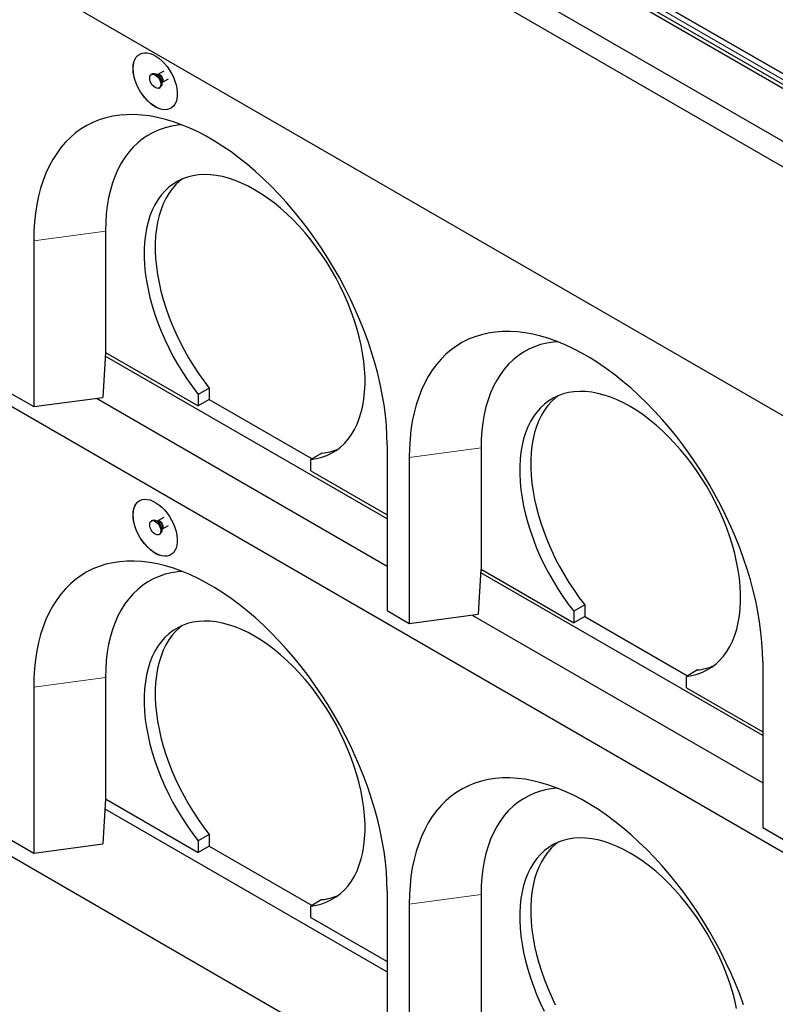
# Model space of a CAD drawing. Units: millimetres. Extents: x 218 to 10140, y 391 to 7976.
# Drawn here: x 7084 to 7567, y 3506 to 4136 of the extents above; entities that cross this region are included whole.
import ezdxf

# ---------------------------------------------------------------- set-up
doc = ezdxf.new("R2010")
doc.units = ezdxf.units.MM
doc.header["$LTSCALE"] = 20
doc.linetypes.add('PHANTOM', pattern=[12.7, 6.35, -1.27, 1.27, -1.27, 1.27, -1.27])

msp = doc.modelspace()

# ---------------------------------------------------------------- linework, layer by layer
at = {"color": 7, "linetype": 'Continuous', "lineweight": 25}
for p, q in [((5370.79, 5328.94), (7827.27, 3910.85)), ((5429.47, 5328.94), (7827.27, 3944.72)), ((5431.6, 5327.85), (7825.15, 3946.08)), ((5433.72, 5329.08), (7827.27, 3947.31)), ((7827.27, 3894.52), (5356.65, 5320.78)), ((5356.65, 5161.55), (7827.27, 3735.29)), ((5473.31, 4814.94), (7736.06, 3508.69)), ((7488.57, 3363.32), (5750.5, 4366.68)), ((7826.41, 3954.62), (7440.78, 4177.23)), ((7475.63, 4157.12), (7826.92, 3954.32)), ((7175.94, 4103.11), (7172.1, 4100.9)), ((7168.58, 4101.28), (7167.87, 4100.88)), ((7172.02, 4100.86), (7171.26, 4100.93)), ((7175, 4095.87), (7178.85, 4098.08)), ((7172.87, 4092.21), (7173.58, 4092.62)), ((7174.61, 4095.12), (7174.93, 4095.82)), ((7138.55, 4000.6), (7138.55, 3923.02)), ((7092.59, 3994.47), (7092.59, 3888.32)), ((7138.51, 3923.02), (7136.82, 3894.22)), ((7318.86, 3816.48), (7138.37, 3920.67)), ((7138.55, 3923.02), (7138.51, 3923.02)), ((7138.55, 3923.02), (7197.95, 3888.73)), ((7078.45, 3896.48), (7092.59, 3888.32)), ((7205.02, 3900.15), (7197.95, 3896.07)), ((7197.95, 3896.07), (7197.95, 3888.73)), ((7205.02, 3900.15), (7205.02, 3892.81)), ((7092.59, 3888.32), (7136.82, 3894.22)), ((7132.8, 3893.68), (7318.86, 3786.27)), ((7205.02, 3892.81), (7197.95, 3888.73)), ((7205.02, 3892.81), (7270.79, 3854.85)), ((7318.86, 3863.84), (7318.86, 3757.69)), ((7277.14, 3858.51), (7270.07, 3854.43)), ((7378.96, 3861.81), (7378.96, 3784.23)), ((7270.07, 3847.1), (7270.07, 3854.43)), ((7333.01, 3855.68), (7333.01, 3749.53)), ((7270.07, 3847.1), (7318.86, 3818.93)), ((7168.58, 3815.49), (7167.87, 3815.09)), ((7172.02, 3815.07), (7171.26, 3815.14)), ((7175.94, 3817.33), (7172.1, 3815.11)), ((7172.87, 3806.43), (7173.58, 3806.83)), ((7174.61, 3809.33), (7174.93, 3810.03)), ((7175, 3810.08), (7178.85, 3812.29)), ((7378.93, 3784.23), (7377.24, 3755.43)), ((7559.28, 3677.69), (7378.79, 3781.89)), ((7378.96, 3784.23), (7378.93, 3784.23)), ((7378.96, 3784.23), (7438.36, 3749.94)), ((7318.86, 3757.69), (7333.01, 3749.53)), ((7445.44, 3761.36), (7438.36, 3757.28)), ((7438.36, 3757.28), (7438.36, 3749.94)), ((7445.44, 3761.36), (7445.44, 3754.03)), ((7333.01, 3749.53), (7377.24, 3755.43)), ((7373.22, 3754.89), (7559.28, 3647.48)), ((7445.44, 3754.03), (7438.36, 3749.94)), ((7445.44, 3754.03), (7511.21, 3716.06)), ((7559.28, 3725.06), (7559.28, 3618.91)), ((7517.56, 3719.72), (7510.49, 3715.64)), ((7138.55, 3714.81), (7138.55, 3637.23)), ((7510.49, 3708.31), (7510.49, 3715.64)), ((7092.59, 3708.68), (7092.59, 3602.53)), ((7510.49, 3708.31), (7559.28, 3680.14)), ((7138.51, 3637.23), (7136.82, 3608.43)), ((7138.55, 3637.23), (7138.51, 3637.23)), ((7138.55, 3637.23), (7197.95, 3602.94)), ((7138.14, 3630.94), (7318.86, 3526.61)), ((7559.28, 3618.91), (7736.06, 3516.85)), ((7205.02, 3614.36), (7197.95, 3610.28)), ((7205.02, 3614.36), (7205.02, 3607.03)), ((7078.45, 3610.69), (7092.59, 3602.53)), ((7092.59, 3602.53), (7136.82, 3608.43)), ((7197.95, 3610.28), (7197.95, 3602.94)), ((7205.02, 3607.03), (7197.95, 3602.94)), ((7205.02, 3607.03), (7270.79, 3569.06)), ((7318.86, 3578.06), (7318.86, 3471.91)), ((7378.96, 3576.02), (7378.96, 3498.45)), ((7277.14, 3572.72), (7270.07, 3568.64)), ((7270.07, 3561.31), (7270.07, 3568.64)), ((7333.01, 3569.89), (7333.01, 3463.74)), ((7270.07, 3561.31), (7318.86, 3533.14))]:
    msp.add_line(p, q, dxfattribs=at)
at = {"color": 8, "linetype": 'PHANTOM', "lineweight": 18}
for p, q in [((7826.41, 3950.86), (7434.28, 4177.23)), ((7138.55, 4000.6), (7092.59, 3994.47)), ((7378.96, 3861.81), (7333.01, 3855.68)), ((7138.55, 3714.81), (7092.59, 3708.68)), ((7378.96, 3576.02), (7333.01, 3569.89))]:
    msp.add_line(p, q, dxfattribs=at)
at = {"color": 7, "linetype": 'Continuous', "lineweight": 25, "flags": 128}
for points in [[(7156.23, 4104.71), (7156.36, 4106.81), (7156.73, 4108.73), (7157.35, 4110.44), (7158.2, 4111.89), (7159.27, 4113.07), (7160.54, 4113.96), (7161.98, 4114.54), (7163.57, 4114.79), (7165.29, 4114.72), (7167.09, 4114.32), (7168.96, 4113.61), (7170.84, 4112.59), (7172.72, 4111.29), (7174.56, 4109.72), (7176.32, 4107.92), (7177.98, 4105.92), (7179.5, 4103.75), (7180.86, 4101.44), (7182.03, 4099.06), (7182.99, 4096.62), (7183.73, 4094.19), (7184.23, 4091.8), (7184.48, 4089.49), (7184.48, 4087.31), (7184.23, 4085.29), (7183.73, 4083.48), (7182.99, 4081.89), (7182.03, 4080.57), (7180.86, 4079.54), (7179.5, 4078.8), (7177.98, 4078.39), (7176.32, 4078.29), (7174.56, 4078.53), (7172.72, 4079.08), (7170.84, 4079.95), (7168.96, 4081.11), (7167.09, 4082.55), (7165.29, 4084.24), (7163.57, 4086.15), (7161.98, 4088.24), (7160.54, 4090.48), (7159.27, 4092.83), (7158.2, 4095.25), (7157.35, 4097.69), (7156.73, 4100.1), (7156.36, 4102.46), (7156.23, 4104.71)], [(7156.3, 4104.75), (7156.43, 4106.85), (7156.8, 4108.77), (7157.42, 4110.48), (7158.27, 4111.93), (7159.34, 4113.11), (7160.44, 4113.91)], [(7180.44, 4079.26), (7179.57, 4078.84), (7178.05, 4078.43), (7176.39, 4078.34), (7174.63, 4078.57), (7172.79, 4079.12), (7170.91, 4079.99), (7169.03, 4081.15), (7167.16, 4082.59), (7165.36, 4084.28), (7163.65, 4086.19), (7162.05, 4088.28), (7160.61, 4090.52), (7159.34, 4092.87), (7158.27, 4095.29), (7157.42, 4097.73), (7156.8, 4100.15), (7156.43, 4102.5), (7156.3, 4104.75)], [(7170.37, 4092.46), (7169.42, 4093.16), (7168.53, 4094.12), (7167.79, 4095.25), (7167.23, 4096.48), (7166.91, 4097.71), (7166.84, 4098.86), (7167.04, 4099.84), (7167.48, 4100.57), (7168.14, 4101), (7168.96, 4101.1), (7169.89, 4100.87), (7170.85, 4100.31), (7171.78, 4099.48), (7172.6, 4098.42), (7173.26, 4097.23), (7173.7, 4095.99), (7173.9, 4094.79), (7173.83, 4093.72), (7173.51, 4092.85), (7172.95, 4092.27), (7172.21, 4092), (7171.32, 4092.06), (7170.37, 4092.46)], [(7168.58, 4101.28), (7168.85, 4101.41), (7169.67, 4101.51), (7170.6, 4101.28), (7171.56, 4100.72), (7172.49, 4099.88), (7173.31, 4098.83), (7173.97, 4097.64), (7174.41, 4096.4), (7174.61, 4095.2), (7174.54, 4094.12), (7174.22, 4093.26), (7173.66, 4092.67), (7173.58, 4092.62)], [(7318.86, 3863.84), (7318.74, 3870.04), (7318.37, 3876.37), (7317.75, 3882.81), (7316.88, 3889.35), (7315.77, 3895.98), (7314.42, 3902.69), (7312.82, 3909.45), (7311, 3916.25), (7308.94, 3923.09), (7306.65, 3929.93), (7304.15, 3936.78), (7301.42, 3943.61), (7298.49, 3950.4), (7295.35, 3957.15), (7292.01, 3963.84), (7288.49, 3970.45), (7284.78, 3976.98), (7280.9, 3983.39), (7276.86, 3989.69), (7272.66, 3995.85), (7268.31, 4001.87), (7263.82, 4007.73), (7259.2, 4013.41), (7254.47, 4018.91), (7249.63, 4024.22), (7244.7, 4029.31), (7239.68, 4034.18), (7234.58, 4038.83), (7229.42, 4043.23), (7224.21, 4047.38), (7218.96, 4051.27), (7213.68, 4054.89), (7208.38, 4058.24), (7203.07, 4061.3), (7197.78, 4064.07), (7192.49, 4066.55), (7187.24, 4068.72), (7182.03, 4070.59), (7176.87, 4072.14), (7171.78, 4073.38), (7166.75, 4074.31), (7161.82, 4074.91), (7156.98, 4075.2), (7152.25, 4075.16), (7147.63, 4074.8), (7143.15, 4074.12), (7138.8, 4073.13), (7134.6, 4071.82), (7130.55, 4070.19), (7126.67, 4068.25), (7122.96, 4066.01), (7119.44, 4063.47), (7116.1, 4060.63), (7112.97, 4057.5), (7110.03, 4054.09), (7107.31, 4050.41), (7104.8, 4046.46), (7102.51, 4042.25), (7100.46, 4037.79), (7098.63, 4033.1), (7097.04, 4028.17), (7095.68, 4023.03), (7094.57, 4017.68), (7093.71, 4012.14), (7093.09, 4006.42), (7092.71, 4000.52), (7092.59, 3994.47)], [(7187.53, 4068.61), (7184.87, 4068.36), (7180.72, 4067.71), (7176.71, 4066.74), (7172.86, 4065.44), (7169.17, 4063.82), (7165.64, 4061.89), (7162.31, 4059.65), (7159.16, 4057.11), (7156.21, 4054.28), (7153.46, 4051.15), (7150.93, 4047.74), (7148.62, 4044.07), (7146.54, 4040.13), (7144.68, 4035.94), (7143.07, 4031.51), (7141.7, 4026.85), (7140.57, 4021.98), (7139.68, 4016.9), (7139.05, 4011.64), (7138.67, 4006.2), (7138.55, 4000.6)], [(7270.07, 3854.43), (7273.61, 3854.98), (7277.01, 3855.84), (7280.26, 3857.02), (7283.34, 3858.51), (7286.26, 3860.3), (7288.98, 3862.39), (7291.52, 3864.78), (7293.86, 3867.45), (7295.98, 3870.39), (7297.89, 3873.59), (7299.57, 3877.05), (7301.02, 3880.74), (7302.24, 3884.67), (7303.22, 3888.8), (7303.96, 3893.14), (7304.45, 3897.66), (7304.69, 3902.35), (7304.69, 3907.19), (7304.44, 3912.16), (7303.94, 3917.25), (7303.19, 3922.44), (7302.2, 3927.71), (7300.98, 3933.04), (7299.52, 3938.42), (7297.83, 3943.82), (7295.91, 3949.22), (7293.78, 3954.62), (7291.44, 3959.98), (7288.89, 3965.29), (7286.16, 3970.53), (7283.24, 3975.68), (7280.15, 3980.73), (7276.89, 3985.65), (7273.49, 3990.44), (7269.95, 3995.06), (7266.28, 3999.51), (7262.5, 4003.77), (7258.62, 4007.83), (7254.65, 4011.67), (7250.61, 4015.28), (7246.51, 4018.64), (7242.37, 4021.74), (7238.2, 4024.58), (7234.01, 4027.14), (7229.82, 4029.41), (7225.65, 4031.39), (7221.51, 4033.07), (7217.41, 4034.44), (7213.37, 4035.5), (7209.4, 4036.24), (7205.52, 4036.67), (7201.74, 4036.77), (7198.07, 4036.55), (7194.53, 4036.02), (7191.13, 4035.17), (7187.87, 4034), (7184.78, 4032.52), (7181.86, 4030.74), (7179.13, 4028.65), (7176.58, 4026.28), (7174.24, 4023.62), (7172.11, 4020.69), (7170.2, 4017.5), (7168.5, 4014.05), (7167.04, 4010.36), (7165.82, 4006.44), (7164.83, 4002.31), (7164.08, 3997.98), (7163.59, 3993.47), (7163.33, 3988.79), (7163.33, 3983.96), (7163.57, 3978.99), (7164.06, 3973.9), (7164.8, 3968.71), (7165.78, 3963.45), (7167, 3958.12), (7168.45, 3952.74), (7170.13, 3947.34), (7172.04, 3941.94), (7174.17, 3936.54), (7176.5, 3931.18), (7179.04, 3925.87), (7181.77, 3920.62), (7184.68, 3915.47), (7187.76, 3910.41), (7191.01, 3905.49), (7194.41, 3900.7), (7197.95, 3896.07)], [(7187.68, 4033.91), (7186.2, 4032.74), (7183.66, 4030.36), (7181.31, 4027.71), (7179.18, 4024.77), (7177.27, 4021.58), (7175.58, 4018.13), (7174.11, 4014.44), (7172.89, 4010.53), (7171.9, 4006.4), (7171.16, 4002.07), (7170.66, 3997.55), (7170.4, 3992.87), (7170.4, 3988.04), (7170.64, 3983.07), (7171.13, 3977.98), (7171.87, 3972.8), (7172.85, 3967.53), (7174.07, 3962.2), (7175.52, 3956.82), (7177.2, 3951.42), (7179.11, 3946.02), (7181.24, 3940.62), (7183.57, 3935.26), (7186.11, 3929.95), (7188.84, 3924.7), (7191.75, 3919.55), (7194.84, 3914.5), (7198.08, 3909.57), (7201.48, 3904.78), (7205.02, 3900.15)], [(7559.28, 3725.06), (7559.16, 3731.25), (7558.78, 3737.58), (7558.16, 3744.02), (7557.3, 3750.56), (7556.18, 3757.19), (7554.83, 3763.9), (7553.24, 3770.66), (7551.41, 3777.46), (7549.35, 3784.3), (7547.07, 3791.14), (7544.56, 3797.99), (7541.84, 3804.82), (7538.9, 3811.61), (7535.77, 3818.36), (7532.43, 3825.05), (7528.91, 3831.67), (7525.2, 3838.19), (7521.32, 3844.6), (7517.27, 3850.9), (7513.07, 3857.06), (7508.72, 3863.08), (7504.24, 3868.94), (7499.62, 3874.63), (7494.89, 3880.12), (7490.05, 3885.43), (7485.11, 3890.52), (7480.09, 3895.39), (7475, 3900.04), (7469.84, 3904.44), (7464.63, 3908.59), (7459.37, 3912.48), (7454.09, 3916.1), (7448.79, 3919.45), (7443.49, 3922.51), (7438.19, 3925.28), (7432.91, 3927.76), (7427.66, 3929.93), (7422.45, 3931.8), (7417.29, 3933.35), (7412.19, 3934.59), (7407.17, 3935.52), (7402.24, 3936.12), (7397.4, 3936.41), (7392.66, 3936.37), (7388.05, 3936.01), (7383.56, 3935.34), (7379.21, 3934.34), (7375.01, 3933.03), (7370.97, 3931.4), (7367.09, 3929.46), (7363.38, 3927.22), (7359.85, 3924.68), (7356.52, 3921.84), (7353.38, 3918.71), (7350.45, 3915.3), (7347.72, 3911.62), (7345.22, 3907.67), (7342.93, 3903.46), (7340.87, 3899.01), (7339.05, 3894.31), (7337.45, 3889.39), (7336.1, 3884.24), (7334.99, 3878.9), (7334.12, 3873.35), (7333.5, 3867.63), (7333.13, 3861.73), (7333.01, 3855.68)], [(7427.95, 3929.82), (7425.28, 3929.57), (7421.14, 3928.92), (7417.13, 3927.95), (7413.27, 3926.65), (7409.58, 3925.03), (7406.06, 3923.1), (7402.72, 3920.86), (7399.57, 3918.32), (7396.62, 3915.49), (7393.88, 3912.36), (7391.35, 3908.95), (7389.04, 3905.28), (7386.95, 3901.34), (7385.1, 3897.15), (7383.49, 3892.72), (7382.11, 3888.06), (7380.98, 3883.19), (7380.1, 3878.11), (7379.47, 3872.85), (7379.09, 3867.41), (7378.96, 3861.81)], [(7510.49, 3715.64), (7514.03, 3716.19), (7517.43, 3717.05), (7520.67, 3718.23), (7523.76, 3719.72), (7526.67, 3721.51), (7529.4, 3723.6), (7531.94, 3725.99), (7534.27, 3728.66), (7536.4, 3731.6), (7538.3, 3734.8), (7539.99, 3738.26), (7541.44, 3741.95), (7542.66, 3745.88), (7543.64, 3750.02), (7544.37, 3754.35), (7544.87, 3758.87), (7545.11, 3763.56), (7545.1, 3768.4), (7544.85, 3773.37), (7544.35, 3778.46), (7543.61, 3783.65), (7542.62, 3788.92), (7541.39, 3794.25), (7539.93, 3799.63), (7538.24, 3805.03), (7536.33, 3810.43), (7534.19, 3815.83), (7531.85, 3821.19), (7529.31, 3826.5), (7526.57, 3831.74), (7523.65, 3836.89), (7520.56, 3841.94), (7517.31, 3846.86), (7513.91, 3851.65), (7510.36, 3856.27), (7506.7, 3860.72), (7502.91, 3864.98), (7499.03, 3869.04), (7495.07, 3872.88), (7491.03, 3876.49), (7486.93, 3879.85), (7482.78, 3882.95), (7478.61, 3885.79), (7474.43, 3888.35), (7470.24, 3890.62), (7466.07, 3892.6), (7461.93, 3894.28), (7457.83, 3895.65), (7453.79, 3896.71), (7449.82, 3897.45), (7445.94, 3897.88), (7442.16, 3897.98), (7438.49, 3897.76), (7434.95, 3897.23), (7431.54, 3896.38), (7428.29, 3895.21), (7425.2, 3893.73), (7422.28, 3891.95), (7419.54, 3889.87), (7417, 3887.49), (7414.66, 3884.83), (7412.53, 3881.9), (7410.61, 3878.71), (7408.92, 3875.26), (7407.46, 3871.57), (7406.23, 3867.65), (7405.25, 3863.52), (7404.5, 3859.19), (7404, 3854.68), (7403.75, 3850), (7403.75, 3845.17), (7403.99, 3840.2), (7404.48, 3835.11), (7405.22, 3829.93), (7406.19, 3824.66), (7407.41, 3819.33), (7408.87, 3813.95), (7410.55, 3808.55), (7412.46, 3803.15), (7414.58, 3797.75), (7416.92, 3792.39), (7419.45, 3787.08), (7422.18, 3781.83), (7425.09, 3776.68), (7428.18, 3771.62), (7431.43, 3766.7), (7434.83, 3761.91), (7438.36, 3757.28)], [(7428.09, 3895.13), (7426.62, 3893.95), (7424.07, 3891.57), (7421.73, 3888.92), (7419.6, 3885.98), (7417.68, 3882.79), (7415.99, 3879.34), (7414.53, 3875.65), (7413.3, 3871.74), (7412.32, 3867.61), (7411.57, 3863.28), (7411.07, 3858.76), (7410.82, 3854.08), (7410.82, 3849.25), (7411.06, 3844.28), (7411.55, 3839.19), (7412.29, 3834.01), (7413.27, 3828.74), (7414.48, 3823.41), (7415.94, 3818.03), (7417.62, 3812.63), (7419.53, 3807.23), (7421.65, 3801.83), (7423.99, 3796.47), (7426.52, 3791.16), (7429.25, 3785.91), (7432.17, 3780.76), (7435.25, 3775.71), (7438.5, 3770.78), (7441.9, 3765.99), (7445.44, 3761.36)], [(7156.23, 3818.92), (7156.36, 3821.02), (7156.73, 3822.94), (7157.35, 3824.65), (7158.2, 3826.1), (7159.27, 3827.28), (7160.54, 3828.17), (7161.98, 3828.75), (7163.57, 3829), (7165.29, 3828.93), (7167.09, 3828.53), (7168.96, 3827.82), (7170.84, 3826.8), (7172.72, 3825.5), (7174.56, 3823.93), (7176.32, 3822.13), (7177.98, 3820.13), (7179.5, 3817.96), (7180.86, 3815.66), (7182.03, 3813.27), (7182.99, 3810.83), (7183.73, 3808.4), (7184.23, 3806.01), (7184.48, 3803.7), (7184.48, 3801.52), (7184.23, 3799.5), (7183.73, 3797.69), (7182.99, 3796.1), (7182.03, 3794.78), (7180.86, 3793.75), (7179.5, 3793.01), (7177.98, 3792.6), (7176.32, 3792.51), (7174.56, 3792.74), (7172.72, 3793.29), (7170.84, 3794.16), (7168.96, 3795.32), (7167.09, 3796.76), (7165.29, 3798.45), (7163.57, 3800.36), (7161.98, 3802.45), (7160.54, 3804.69), (7159.27, 3807.04), (7158.2, 3809.46), (7157.35, 3811.9), (7156.73, 3814.32), (7156.36, 3816.67), (7156.23, 3818.92)], [(7156.3, 3818.96), (7156.43, 3821.06), (7156.8, 3822.98), (7157.42, 3824.69), (7158.27, 3826.14), (7159.34, 3827.32), (7160.44, 3828.12)], [(7180.44, 3793.48), (7179.57, 3793.05), (7178.05, 3792.64), (7176.39, 3792.55), (7174.63, 3792.78), (7172.79, 3793.34), (7170.91, 3794.2), (7169.03, 3795.36), (7167.16, 3796.8), (7165.36, 3798.49), (7163.65, 3800.4), (7162.05, 3802.49), (7160.61, 3804.73), (7159.34, 3807.08), (7158.27, 3809.5), (7157.42, 3811.94), (7156.8, 3814.36), (7156.43, 3816.71), (7156.3, 3818.96)], [(7170.37, 3806.67), (7169.42, 3807.37), (7168.53, 3808.33), (7167.79, 3809.46), (7167.23, 3810.69), (7166.91, 3811.92), (7166.84, 3813.07), (7167.04, 3814.05), (7167.48, 3814.78), (7168.14, 3815.21), (7168.96, 3815.31), (7169.89, 3815.08), (7170.85, 3814.52), (7171.78, 3813.69), (7172.6, 3812.63), (7173.26, 3811.44), (7173.7, 3810.2), (7173.9, 3809), (7173.83, 3807.93), (7173.51, 3807.07), (7172.95, 3806.48), (7172.21, 3806.21), (7171.32, 3806.27), (7170.37, 3806.67)], [(7168.58, 3815.49), (7168.85, 3815.62), (7169.67, 3815.72), (7170.6, 3815.49), (7171.56, 3814.93), (7172.49, 3814.1), (7173.31, 3813.04), (7173.97, 3811.85), (7174.41, 3810.61), (7174.61, 3809.41), (7174.54, 3808.33), (7174.22, 3807.47), (7173.66, 3806.89), (7173.58, 3806.83)], [(7318.86, 3578.06), (7318.74, 3584.25), (7318.37, 3590.58), (7317.75, 3597.02), (7316.88, 3603.56), (7315.77, 3610.19), (7314.42, 3616.9), (7312.82, 3623.66), (7311, 3630.46), (7308.94, 3637.3), (7306.65, 3644.14), (7304.15, 3650.99), (7301.42, 3657.82), (7298.49, 3664.61), (7295.35, 3671.36), (7292.01, 3678.05), (7288.49, 3684.67), (7284.78, 3691.19), (7280.9, 3697.6), (7276.86, 3703.9), (7272.66, 3710.06), (7268.31, 3716.08), (7263.82, 3721.94), (7259.2, 3727.63), (7254.47, 3733.12), (7249.63, 3738.43), (7244.7, 3743.52), (7239.68, 3748.39), (7234.58, 3753.04), (7229.42, 3757.44), (7224.21, 3761.59), (7218.96, 3765.48), (7213.68, 3769.1), (7208.38, 3772.45), (7203.07, 3775.51), (7197.78, 3778.28), (7192.49, 3780.76), (7187.24, 3782.93), (7182.03, 3784.8), (7176.87, 3786.35), (7171.78, 3787.59), (7166.75, 3788.52), (7161.82, 3789.12), (7156.98, 3789.41), (7152.25, 3789.37), (7147.63, 3789.01), (7143.15, 3788.34), (7138.8, 3787.34), (7134.6, 3786.03), (7130.55, 3784.4), (7126.67, 3782.46), (7122.96, 3780.22), (7119.44, 3777.68), (7116.1, 3774.84), (7112.97, 3771.71), (7110.03, 3768.3), (7107.31, 3764.62), (7104.8, 3760.67), (7102.51, 3756.46), (7100.46, 3752.01), (7098.63, 3747.31), (7097.04, 3742.39), (7095.68, 3737.24), (7094.57, 3731.9), (7093.71, 3726.35), (7093.09, 3720.63), (7092.71, 3714.73), (7092.59, 3708.68)], [(7187.53, 3782.82), (7184.87, 3782.57), (7180.72, 3781.92), (7176.71, 3780.95), (7172.86, 3779.65), (7169.17, 3778.03), (7165.64, 3776.1), (7162.31, 3773.86), (7159.16, 3771.32), (7156.21, 3768.49), (7153.46, 3765.36), (7150.93, 3761.95), (7148.62, 3758.28), (7146.54, 3754.34), (7144.68, 3750.15), (7143.07, 3745.72), (7141.7, 3741.06), (7140.57, 3736.19), (7139.68, 3731.11), (7139.05, 3725.85), (7138.67, 3720.41), (7138.55, 3714.81)], [(7270.07, 3568.64), (7273.61, 3569.19), (7277.01, 3570.05), (7280.26, 3571.23), (7283.34, 3572.72), (7286.26, 3574.51), (7288.98, 3576.6), (7291.52, 3578.99), (7293.86, 3581.66), (7295.98, 3584.6), (7297.89, 3587.8), (7299.57, 3591.26), (7301.02, 3594.95), (7302.24, 3598.88), (7303.22, 3603.02), (7303.96, 3607.35), (7304.45, 3611.87), (7304.69, 3616.56), (7304.69, 3621.4), (7304.44, 3626.37), (7303.94, 3631.46), (7303.19, 3636.65), (7302.2, 3641.92), (7300.98, 3647.25), (7299.52, 3652.63), (7297.83, 3658.03), (7295.91, 3663.43), (7293.78, 3668.83), (7291.44, 3674.19), (7288.89, 3679.5), (7286.16, 3684.74), (7283.24, 3689.89), (7280.15, 3694.94), (7276.89, 3699.86), (7273.49, 3704.65), (7269.95, 3709.27), (7266.28, 3713.72), (7262.5, 3717.99), (7258.62, 3722.04), (7254.65, 3725.88), (7250.61, 3729.49), (7246.51, 3732.85), (7242.37, 3735.95), (7238.2, 3738.79), (7234.01, 3741.35), (7229.82, 3743.62), (7225.65, 3745.6), (7221.51, 3747.28), (7217.41, 3748.65), (7213.37, 3749.71), (7209.4, 3750.45), (7205.52, 3750.88), (7201.74, 3750.98), (7198.07, 3750.76), (7194.53, 3750.23), (7191.13, 3749.38), (7187.87, 3748.21), (7184.78, 3746.73), (7181.86, 3744.95), (7179.13, 3742.87), (7176.58, 3740.49), (7174.24, 3737.83), (7172.11, 3734.9), (7170.2, 3731.71), (7168.5, 3728.26), (7167.04, 3724.57), (7165.82, 3720.65), (7164.83, 3716.52), (7164.08, 3712.19), (7163.59, 3707.68), (7163.33, 3703), (7163.33, 3698.17), (7163.57, 3693.2), (7164.06, 3688.11), (7164.8, 3682.93), (7165.78, 3677.66), (7167, 3672.33), (7168.45, 3666.95), (7170.13, 3661.55), (7172.04, 3656.15), (7174.17, 3650.75), (7176.5, 3645.39), (7179.04, 3640.08), (7181.77, 3634.83), (7184.68, 3629.68), (7187.76, 3624.62), (7191.01, 3619.7), (7194.41, 3614.91), (7197.95, 3610.28)], [(7187.68, 3748.13), (7186.2, 3746.95), (7183.66, 3744.57), (7181.31, 3741.92), (7179.18, 3738.98), (7177.27, 3735.79), (7175.58, 3732.34), (7174.11, 3728.65), (7172.89, 3724.74), (7171.9, 3720.61), (7171.16, 3716.28), (7170.66, 3711.76), (7170.4, 3707.08), (7170.4, 3702.25), (7170.64, 3697.28), (7171.13, 3692.19), (7171.87, 3687.01), (7172.85, 3681.74), (7174.07, 3676.41), (7175.52, 3671.03), (7177.2, 3665.63), (7179.11, 3660.23), (7181.24, 3654.83), (7183.57, 3649.47), (7186.11, 3644.16), (7188.84, 3638.91), (7191.75, 3633.76), (7194.84, 3628.71), (7198.08, 3623.78), (7201.48, 3618.99), (7205.02, 3614.36)], [(7547.07, 3505.35), (7544.56, 3512.2), (7541.84, 3519.03), (7538.9, 3525.83), (7535.77, 3532.58), (7532.43, 3539.26), (7528.91, 3545.88), (7525.2, 3552.4), (7521.32, 3558.81), (7517.27, 3565.11), (7513.07, 3571.28), (7508.72, 3577.29), (7504.24, 3583.15), (7499.62, 3588.84), (7494.89, 3594.34), (7490.05, 3599.64), (7485.11, 3604.73), (7480.09, 3609.6), (7475, 3614.25), (7469.84, 3618.65), (7464.63, 3622.8), (7459.37, 3626.69), (7454.09, 3630.31), (7448.79, 3633.66), (7443.49, 3636.72), (7438.19, 3639.49), (7432.91, 3641.97), (7427.66, 3644.14), (7422.45, 3646.01), (7417.29, 3647.56), (7412.19, 3648.8), (7407.17, 3649.73), (7402.24, 3650.33), (7397.4, 3650.62), (7392.66, 3650.58), (7388.05, 3650.22), (7383.56, 3649.55), (7379.21, 3648.55), (7375.01, 3647.24), (7370.97, 3645.61), (7367.09, 3643.67), (7363.38, 3641.43), (7359.85, 3638.89), (7356.52, 3636.05), (7353.38, 3632.92), (7350.45, 3629.52), (7347.72, 3625.83), (7345.22, 3621.88), (7342.93, 3617.67), (7340.87, 3613.22), (7339.05, 3608.52), (7337.45, 3603.6), (7336.1, 3598.45), (7334.99, 3593.11), (7334.12, 3587.56), (7333.5, 3581.84), (7333.13, 3575.94), (7333.01, 3569.89)], [(7427.95, 3644.03), (7425.28, 3643.78), (7421.14, 3643.13), (7417.13, 3642.16), (7413.27, 3640.86), (7409.58, 3639.24), (7406.06, 3637.31), (7402.72, 3635.07), (7399.57, 3632.53), (7396.62, 3629.7), (7393.88, 3626.57), (7391.35, 3623.17), (7389.04, 3619.49), (7386.95, 3615.55), (7385.1, 3611.36), (7383.49, 3606.93), (7382.11, 3602.27), (7380.98, 3597.4), (7380.1, 3592.32), (7379.47, 3587.06), (7379.09, 3581.62), (7378.96, 3576.02)], [(7542.62, 3503.13), (7541.39, 3508.46), (7539.93, 3513.84), (7538.24, 3519.24), (7536.33, 3524.64), (7534.19, 3530.04), (7531.85, 3535.4), (7529.31, 3540.71), (7526.57, 3545.95), (7523.65, 3551.1), (7520.56, 3556.15), (7517.31, 3561.08), (7513.91, 3565.86), (7510.36, 3570.48), (7506.7, 3574.93), (7502.91, 3579.2), (7499.03, 3583.25), (7495.07, 3587.09), (7491.03, 3590.7), (7486.93, 3594.06), (7482.78, 3597.16), (7478.61, 3600), (7474.43, 3602.56), (7470.24, 3604.83), (7466.07, 3606.81), (7461.93, 3608.49), (7457.83, 3609.86), (7453.79, 3610.92), (7449.82, 3611.66), (7445.94, 3612.09), (7442.16, 3612.19), (7438.49, 3611.98), (7434.95, 3611.44), (7431.54, 3610.59), (7428.29, 3609.42), (7425.2, 3607.94), (7422.28, 3606.16), (7419.54, 3604.08), (7417, 3601.7), (7414.66, 3599.04), (7412.53, 3596.11), (7410.61, 3592.92), (7408.92, 3589.47), (7407.46, 3585.78), (7406.23, 3581.86), (7405.25, 3577.73), (7404.5, 3573.41), (7404, 3568.89), (7403.75, 3564.21), (7403.75, 3559.38), (7403.99, 3554.41), (7404.48, 3549.32), (7405.22, 3544.14), (7406.19, 3538.87), (7407.41, 3533.54), (7408.87, 3528.16), (7410.55, 3522.76), (7412.46, 3517.36), (7414.58, 3511.96), (7416.92, 3506.6), (7419.45, 3501.29)], [(7428.09, 3609.34), (7426.62, 3608.16), (7424.07, 3605.78), (7421.73, 3603.13), (7419.6, 3600.19), (7417.68, 3597), (7415.99, 3593.55), (7414.53, 3589.86), (7413.3, 3585.95), (7412.32, 3581.82), (7411.57, 3577.49), (7411.07, 3572.97), (7410.82, 3568.29), (7410.82, 3563.46), (7411.06, 3558.49), (7411.55, 3553.4), (7412.29, 3548.22), (7413.27, 3542.95), (7414.48, 3537.62), (7415.94, 3532.25), (7417.62, 3526.85), (7419.53, 3521.44), (7421.65, 3516.04), (7423.99, 3510.68), (7426.52, 3505.37)]]:
    msp.add_lwpolyline(points, dxfattribs=at)
at = {"color": 8, "linetype": 'PHANTOM', "lineweight": 18, "flags": 128}
for points in [[(7172.89, 4100.56), (7172.13, 4100.84), (7172.02, 4100.86)], [(7172.1, 4100.9), (7172.23, 4100.96), (7172.85, 4101.02), (7173.55, 4100.75), (7174.25, 4100.2), (7174.87, 4099.44), (7175.33, 4098.54), (7175.57, 4097.63), (7175.57, 4096.8), (7175.33, 4096.17), (7175, 4095.86)], [(7172.89, 3814.77), (7172.13, 3815.06), (7172.02, 3815.07)], [(7172.1, 3815.11), (7172.23, 3815.17), (7172.85, 3815.23), (7173.55, 3814.96), (7174.25, 3814.42), (7174.87, 3813.65), (7175.33, 3812.75), (7175.57, 3811.84), (7175.57, 3811.01), (7175.33, 3810.38), (7175, 3810.07)]]:
    msp.add_lwpolyline(points, dxfattribs=at)
at = {"color": 8, "linetype": 'PHANTOM', "lineweight": 18}
for centre, radius, start, end in [((7168.52, 4095.48), 6.04, 1.79782, 58.19681), ((7170.85, 4096.87), 4.21, 345.51691, 61.13214), ((7168.52, 3809.69), 6.04, 1.79749, 58.1969), ((7170.85, 3811.08), 4.21, 345.5168, 61.13226)]:
    msp.add_arc(centre, radius, start, end, dxfattribs=at)
at = {"color": 7, "linetype": 'Continuous', "lineweight": 25}
for centre, radius, start, end in [((7273.51, 3894.13), 35.81, 275.82437, 292.85388), ((7513.93, 3755.35), 35.81, 275.82487, 292.85375), ((7273.51, 3608.34), 35.8, 275.82337, 292.85508)]:
    msp.add_arc(centre, radius, start, end, dxfattribs=at)
for points, knots in [([(7172.09, 4100.9), (7172.08, 4100.89), (7172.03, 4100.86), (7172.02, 4100.86), (7172.02, 4100.86)], [0, 0, 0, 0, 0.325543, 1, 1, 1, 1]), ([(7174.92, 4095.8), (7174.94, 4095.82), (7174.96, 4095.85), (7175, 4095.86), (7175, 4095.86)], [0, 0, 0, 0, 0.89379, 1, 1, 1, 1]), ([(7172.09, 3815.11), (7172.08, 3815.1), (7172.03, 3815.07), (7172.02, 3815.07), (7172.02, 3815.07)], [0, 0, 0, 0, 0.325548, 1, 1, 1, 1]), ([(7174.92, 3810.01), (7174.94, 3810.03), (7174.96, 3810.06), (7175, 3810.07), (7175, 3810.07)], [0, 0, 0, 0, 0.893787, 1, 1, 1, 1])]:
    msp.add_open_spline(points, degree=3, knots=knots, dxfattribs=at)

doc.saveas('drawing.dxf')
